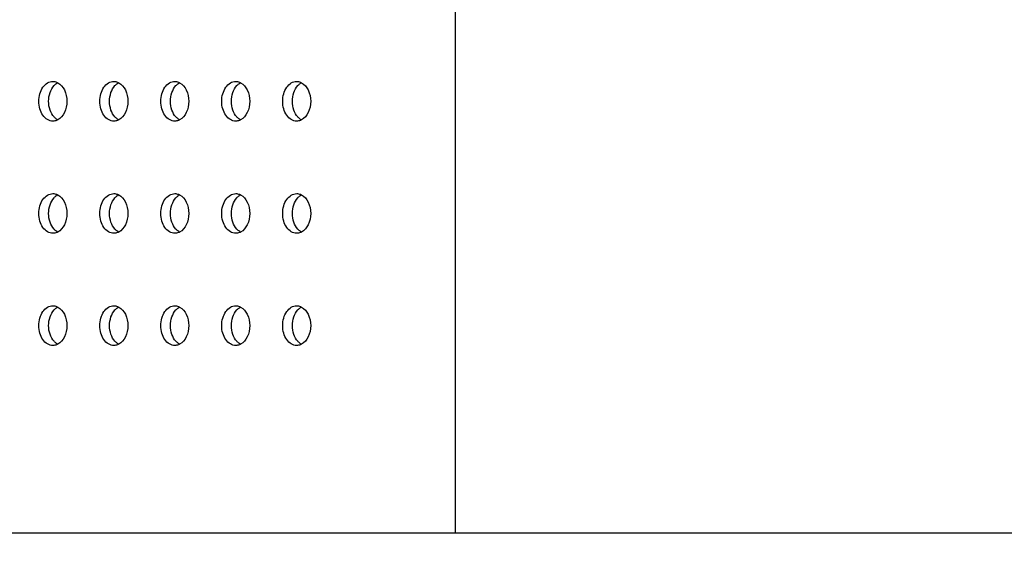
# Model space of a CAD drawing. Units: millimetres. Extents: x 0 to 35418, y 0 to 11880.
# Drawn here: x 32884 to 32941, y 8835 to 8865 of the extents above; entities that cross this region are included whole.
import ezdxf

# ---------------------------------------------------------------- set-up
doc = ezdxf.new("R2010")
doc.units = ezdxf.units.MM
doc.header["$MEASUREMENT"] = 0
doc.header["$PDSIZE"] = -1
doc.layers.get('0').update_dxf_attribs({"linetype": 'CONTINUOUS'})
doc.layers.get('Defpoints').update_dxf_attribs({"linetype": 'CONTINUOUS'})
doc.layers.add('标注', color=7, linetype='CONTINUOUS')
doc.dimstyles.new('55寸$3', dxfattribs={"dimtxt": 30, "dimasz": 25, "dimexe": 5, "dimexo": 2.5, "dimgap": 2, "dimtad": 1, "dimtih": 1, "dimtoh": 1, "dimdec": 0, "dimzin": 0, "dimdsep": 46, "dimtxsty": 'Standard', "dimcen": 8, "dimclrd": 256, "dimclre": 256, "dimclrt": 256, "dimadec": 0, "dimazin": 0, "dimtfac": 1, "dimtdec": 4, "dimtofl": 0, "dimtmove": 0, "dimatfit": 3, "dimfxl": 0, "dimtolj": 1, "dimtzin": 0, "dimlwd": -1, "dimlwe": -1, "dimarcsym": 0})

# ---------------------------------------------------------------- blocks, each defined once
blk = doc.blocks.new('*D27')
at = {"layer": 'Defpoints', "color": 0}
for p in [(33775.491, 9740.048), (33782.291, 9735.835)]:
    blk.add_point(p, dxfattribs=at)
at = {"layer": '标注'}
for p, q in [((33754.239, 9753.214), (33732.987, 9766.381)), ((33775.491, 9740.048), (33782.291, 9735.835)), ((33869.358, 9681.892), (33803.543, 9722.668)), ((34084.207, 9681.892), (33869.358, 9681.892))]:
    blk.add_line(p, q, dxfattribs=at)
for points in [[(33756.433, 9756.756), (33752.044, 9749.672), (33775.491, 9740.048)], [(33805.738, 9726.21), (33801.349, 9719.126), (33782.291, 9735.835)]]:
    blk.add_solid(points, dxfattribs=at)
at = {"layer": '标注', "insert": (33977.783, 9698.892), "char_height": 30, "attachment_point": 5}
blk.add_mtext('4-M8×25mm', dxfattribs=at)

msp = doc.modelspace()

# ---------------------------------------------------------------- linework, layer by layer
at = {"linetype": 'ByBlock'}
for p, q in [((32909.56, 8916.936), (32909.559, 8835.336)), ((32395.591, 8835.339), (34362.191, 8835.328))]:
    msp.add_line(p, q, dxfattribs=at)
for points, knots in [([(32886.225, 8859.186), (32886.117, 8859.186), (32885.886, 8859.256), (32885.621, 8859.524), (32885.45, 8859.901), (32885.392, 8860.336), (32885.45, 8860.772), (32885.621, 8861.148), (32885.886, 8861.416), (32886.117, 8861.486), (32886.225, 8861.486)], [0, 0, 0, 0, 0.104733, 0.222328, 0.356015, 0.5, 0.643985, 0.777672, 0.895267, 1, 1, 1, 1]), ([(32886.291, 8859.429), (32886.187, 8859.543), (32886.027, 8859.839), (32885.951, 8860.336), (32886.027, 8860.834), (32886.187, 8861.129), (32886.291, 8861.244)], [0, 0, 0, 0, 0.237773, 0.5, 0.762227, 1, 1, 1, 1]), ([(32886.225, 8861.486), (32886.298, 8861.486), (32886.397, 8861.467), (32886.486, 8861.426), (32886.508, 8861.414)], [0, 0, 0, 0, 0.742688, 1, 1, 1, 1]), ([(32886.508, 8861.414), (32886.676, 8861.326), (32886.958, 8860.979), (32887.081, 8860.336), (32886.958, 8859.693), (32886.676, 8859.347), (32886.508, 8859.258)], [0, 0, 0, 0, 0.229513, 0.5, 0.770487, 1, 1, 1, 1]), ([(32889.76, 8859.186), (32889.653, 8859.186), (32889.421, 8859.256), (32889.156, 8859.524), (32888.986, 8859.901), (32888.927, 8860.336), (32888.986, 8860.772), (32889.156, 8861.148), (32889.421, 8861.416), (32889.653, 8861.486), (32889.76, 8861.486)], [0, 0, 0, 0, 0.104733, 0.222328, 0.356015, 0.5, 0.643985, 0.777672, 0.895267, 1, 1, 1, 1]), ([(32889.827, 8859.429), (32889.723, 8859.543), (32889.563, 8859.839), (32889.487, 8860.336), (32889.563, 8860.834), (32889.723, 8861.129), (32889.827, 8861.244)], [0, 0, 0, 0, 0.237773, 0.5, 0.762227, 1, 1, 1, 1]), ([(32889.76, 8861.486), (32889.833, 8861.486), (32889.932, 8861.467), (32890.021, 8861.426), (32890.044, 8861.414)], [0, 0, 0, 0, 0.742688, 1, 1, 1, 1]), ([(32890.044, 8861.414), (32890.212, 8861.326), (32890.494, 8860.979), (32890.617, 8860.336), (32890.494, 8859.693), (32890.212, 8859.347), (32890.044, 8859.258)], [0, 0, 0, 0, 0.229513, 0.5, 0.770487, 1, 1, 1, 1]), ([(32893.296, 8859.186), (32893.188, 8859.186), (32892.957, 8859.256), (32892.692, 8859.524), (32892.521, 8859.901), (32892.463, 8860.336), (32892.521, 8860.772), (32892.692, 8861.148), (32892.957, 8861.416), (32893.188, 8861.486), (32893.296, 8861.486)], [0, 0, 0, 0, 0.104733, 0.222328, 0.356015, 0.5, 0.643985, 0.777672, 0.895267, 1, 1, 1, 1]), ([(32893.362, 8859.429), (32893.258, 8859.543), (32893.098, 8859.838), (32893.022, 8860.336), (32893.098, 8860.834), (32893.258, 8861.129), (32893.362, 8861.244)], [0, 0, 0, 0, 0.237773, 0.5, 0.762227, 1, 1, 1, 1]), ([(32893.296, 8861.486), (32893.369, 8861.486), (32893.468, 8861.467), (32893.557, 8861.426), (32893.579, 8861.414)], [0, 0, 0, 0, 0.742688, 1, 1, 1, 1]), ([(32893.579, 8861.414), (32893.748, 8861.326), (32894.029, 8860.979), (32894.152, 8860.336), (32894.029, 8859.693), (32893.748, 8859.347), (32893.579, 8859.258)], [0, 0, 0, 0, 0.229513, 0.5, 0.770487, 1, 1, 1, 1]), ([(32896.831, 8859.186), (32896.724, 8859.186), (32896.492, 8859.256), (32896.227, 8859.524), (32896.057, 8859.901), (32895.998, 8860.336), (32896.057, 8860.772), (32896.227, 8861.148), (32896.492, 8861.416), (32896.724, 8861.486), (32896.831, 8861.486)], [0, 0, 0, 0, 0.104733, 0.222328, 0.356015, 0.5, 0.643985, 0.777672, 0.895267, 1, 1, 1, 1]), ([(32896.898, 8859.429), (32896.794, 8859.543), (32896.634, 8859.838), (32896.558, 8860.336), (32896.634, 8860.834), (32896.794, 8861.129), (32896.898, 8861.244)], [0, 0, 0, 0, 0.237773, 0.5, 0.762227, 1, 1, 1, 1]), ([(32896.831, 8861.486), (32896.904, 8861.486), (32897.003, 8861.467), (32897.092, 8861.426), (32897.115, 8861.414)], [0, 0, 0, 0, 0.742688, 1, 1, 1, 1]), ([(32897.115, 8861.414), (32897.283, 8861.326), (32897.565, 8860.979), (32897.688, 8860.336), (32897.565, 8859.693), (32897.283, 8859.347), (32897.115, 8859.258)], [0, 0, 0, 0, 0.229513, 0.5, 0.770487, 1, 1, 1, 1]), ([(32900.367, 8859.186), (32900.259, 8859.186), (32900.028, 8859.256), (32899.763, 8859.524), (32899.593, 8859.901), (32899.534, 8860.336), (32899.593, 8860.772), (32899.763, 8861.148), (32900.028, 8861.416), (32900.259, 8861.486), (32900.367, 8861.486)], [0, 0, 0, 0, 0.104733, 0.222328, 0.356015, 0.5, 0.643985, 0.777672, 0.895267, 1, 1, 1, 1]), ([(32900.433, 8859.429), (32900.329, 8859.543), (32900.169, 8859.838), (32900.093, 8860.336), (32900.169, 8860.834), (32900.329, 8861.129), (32900.433, 8861.244)], [0, 0, 0, 0, 0.237773, 0.5, 0.762227, 1, 1, 1, 1]), ([(32900.367, 8861.486), (32900.44, 8861.486), (32900.539, 8861.467), (32900.628, 8861.426), (32900.65, 8861.414)], [0, 0, 0, 0, 0.742688, 1, 1, 1, 1]), ([(32900.65, 8861.414), (32900.819, 8861.326), (32901.1, 8860.979), (32901.223, 8860.336), (32901.1, 8859.693), (32900.819, 8859.347), (32900.65, 8859.258)], [0, 0, 0, 0, 0.229513, 0.5, 0.770487, 1, 1, 1, 1]), ([(32886.508, 8859.258), (32886.486, 8859.247), (32886.397, 8859.206), (32886.298, 8859.186), (32886.225, 8859.186)], [0, 0, 0, 0, 0.257312, 1, 1, 1, 1]), ([(32890.044, 8859.258), (32890.021, 8859.247), (32889.932, 8859.206), (32889.833, 8859.186), (32889.76, 8859.186)], [0, 0, 0, 0, 0.257312, 1, 1, 1, 1]), ([(32893.579, 8859.258), (32893.557, 8859.246), (32893.468, 8859.206), (32893.369, 8859.186), (32893.296, 8859.186)], [0, 0, 0, 0, 0.257312, 1, 1, 1, 1]), ([(32897.115, 8859.258), (32897.092, 8859.246), (32897.003, 8859.206), (32896.904, 8859.186), (32896.831, 8859.186)], [0, 0, 0, 0, 0.257312, 1, 1, 1, 1]), ([(32900.65, 8859.258), (32900.628, 8859.246), (32900.539, 8859.206), (32900.44, 8859.186), (32900.367, 8859.186)], [0, 0, 0, 0, 0.257312, 1, 1, 1, 1]), ([(32886.225, 8852.686), (32886.117, 8852.686), (32885.886, 8852.756), (32885.621, 8853.024), (32885.45, 8853.401), (32885.392, 8853.836), (32885.45, 8854.272), (32885.621, 8854.648), (32885.886, 8854.916), (32886.117, 8854.986), (32886.225, 8854.986)], [0, 0, 0, 0, 0.104733, 0.222328, 0.356015, 0.5, 0.643985, 0.777672, 0.895267, 1, 1, 1, 1]), ([(32886.225, 8854.986), (32886.298, 8854.986), (32886.397, 8854.967), (32886.486, 8854.926), (32886.508, 8854.914)], [0, 0, 0, 0, 0.742688, 1, 1, 1, 1]), ([(32889.76, 8852.686), (32889.653, 8852.686), (32889.421, 8852.756), (32889.156, 8853.024), (32888.986, 8853.401), (32888.927, 8853.836), (32888.986, 8854.272), (32889.156, 8854.648), (32889.421, 8854.916), (32889.653, 8854.986), (32889.76, 8854.986)], [0, 0, 0, 0, 0.104733, 0.222328, 0.356015, 0.5, 0.643985, 0.777672, 0.895267, 1, 1, 1, 1]), ([(32889.76, 8854.986), (32889.833, 8854.986), (32889.932, 8854.967), (32890.021, 8854.926), (32890.044, 8854.914)], [0, 0, 0, 0, 0.742688, 1, 1, 1, 1]), ([(32893.296, 8852.686), (32893.188, 8852.686), (32892.957, 8852.756), (32892.692, 8853.024), (32892.521, 8853.401), (32892.463, 8853.836), (32892.521, 8854.272), (32892.692, 8854.648), (32892.957, 8854.916), (32893.188, 8854.986), (32893.296, 8854.986)], [0, 0, 0, 0, 0.104733, 0.222328, 0.356015, 0.5, 0.643985, 0.777672, 0.895267, 1, 1, 1, 1]), ([(32893.296, 8854.986), (32893.369, 8854.986), (32893.468, 8854.967), (32893.557, 8854.926), (32893.579, 8854.914)], [0, 0, 0, 0, 0.742688, 1, 1, 1, 1]), ([(32896.831, 8852.686), (32896.724, 8852.686), (32896.492, 8852.756), (32896.227, 8853.024), (32896.057, 8853.401), (32895.998, 8853.836), (32896.057, 8854.272), (32896.227, 8854.648), (32896.492, 8854.916), (32896.724, 8854.986), (32896.831, 8854.986)], [0, 0, 0, 0, 0.104733, 0.222328, 0.356015, 0.5, 0.643985, 0.777672, 0.895267, 1, 1, 1, 1]), ([(32896.831, 8854.986), (32896.904, 8854.986), (32897.003, 8854.967), (32897.092, 8854.926), (32897.115, 8854.914)], [0, 0, 0, 0, 0.742688, 1, 1, 1, 1]), ([(32900.367, 8852.686), (32900.259, 8852.686), (32900.028, 8852.756), (32899.763, 8853.024), (32899.592, 8853.401), (32899.534, 8853.836), (32899.592, 8854.272), (32899.763, 8854.648), (32900.028, 8854.916), (32900.259, 8854.986), (32900.367, 8854.986)], [0, 0, 0, 0, 0.104733, 0.222328, 0.356015, 0.5, 0.643985, 0.777672, 0.895267, 1, 1, 1, 1]), ([(32900.367, 8854.986), (32900.44, 8854.986), (32900.539, 8854.967), (32900.628, 8854.926), (32900.65, 8854.914)], [0, 0, 0, 0, 0.742688, 1, 1, 1, 1]), ([(32886.291, 8852.929), (32886.187, 8853.043), (32886.027, 8853.339), (32885.951, 8853.836), (32886.027, 8854.334), (32886.187, 8854.629), (32886.291, 8854.744)], [0, 0, 0, 0, 0.237773, 0.5, 0.762227, 1, 1, 1, 1]), ([(32886.508, 8854.914), (32886.676, 8854.826), (32886.958, 8854.479), (32887.081, 8853.836), (32886.958, 8853.193), (32886.676, 8852.847), (32886.508, 8852.758)], [0, 0, 0, 0, 0.229513, 0.5, 0.770487, 1, 1, 1, 1]), ([(32889.827, 8852.929), (32889.723, 8853.043), (32889.563, 8853.339), (32889.487, 8853.836), (32889.563, 8854.334), (32889.723, 8854.629), (32889.827, 8854.744)], [0, 0, 0, 0, 0.237773, 0.5, 0.762227, 1, 1, 1, 1]), ([(32890.044, 8854.914), (32890.212, 8854.826), (32890.494, 8854.479), (32890.617, 8853.836), (32890.494, 8853.193), (32890.212, 8852.847), (32890.044, 8852.758)], [0, 0, 0, 0, 0.229513, 0.5, 0.770487, 1, 1, 1, 1]), ([(32893.362, 8852.929), (32893.258, 8853.043), (32893.098, 8853.338), (32893.022, 8853.836), (32893.098, 8854.334), (32893.258, 8854.629), (32893.362, 8854.744)], [0, 0, 0, 0, 0.237773, 0.5, 0.762227, 1, 1, 1, 1]), ([(32893.579, 8854.914), (32893.748, 8854.826), (32894.029, 8854.479), (32894.152, 8853.836), (32894.029, 8853.193), (32893.748, 8852.847), (32893.579, 8852.758)], [0, 0, 0, 0, 0.229513, 0.5, 0.770487, 1, 1, 1, 1]), ([(32896.898, 8852.929), (32896.794, 8853.043), (32896.634, 8853.338), (32896.558, 8853.836), (32896.634, 8854.334), (32896.794, 8854.629), (32896.898, 8854.744)], [0, 0, 0, 0, 0.237773, 0.5, 0.762227, 1, 1, 1, 1]), ([(32897.115, 8854.914), (32897.283, 8854.826), (32897.565, 8854.479), (32897.688, 8853.836), (32897.565, 8853.193), (32897.283, 8852.847), (32897.115, 8852.758)], [0, 0, 0, 0, 0.229513, 0.5, 0.770487, 1, 1, 1, 1]), ([(32900.433, 8852.929), (32900.329, 8853.043), (32900.169, 8853.338), (32900.093, 8853.836), (32900.169, 8854.334), (32900.329, 8854.629), (32900.433, 8854.744)], [0, 0, 0, 0, 0.237773, 0.5, 0.762227, 1, 1, 1, 1]), ([(32900.65, 8854.914), (32900.819, 8854.826), (32901.1, 8854.479), (32901.223, 8853.836), (32901.1, 8853.193), (32900.819, 8852.847), (32900.65, 8852.758)], [0, 0, 0, 0, 0.229513, 0.5, 0.770487, 1, 1, 1, 1]), ([(32886.508, 8852.758), (32886.486, 8852.747), (32886.397, 8852.706), (32886.298, 8852.686), (32886.225, 8852.686)], [0, 0, 0, 0, 0.257312, 1, 1, 1, 1]), ([(32890.044, 8852.758), (32890.021, 8852.747), (32889.932, 8852.706), (32889.833, 8852.686), (32889.76, 8852.686)], [0, 0, 0, 0, 0.257312, 1, 1, 1, 1]), ([(32893.579, 8852.758), (32893.557, 8852.746), (32893.468, 8852.706), (32893.369, 8852.686), (32893.296, 8852.686)], [0, 0, 0, 0, 0.257312, 1, 1, 1, 1]), ([(32897.115, 8852.758), (32897.092, 8852.746), (32897.003, 8852.706), (32896.904, 8852.686), (32896.831, 8852.686)], [0, 0, 0, 0, 0.257312, 1, 1, 1, 1]), ([(32900.65, 8852.758), (32900.628, 8852.746), (32900.539, 8852.706), (32900.44, 8852.686), (32900.367, 8852.686)], [0, 0, 0, 0, 0.257312, 1, 1, 1, 1]), ([(32886.225, 8846.186), (32886.117, 8846.186), (32885.886, 8846.256), (32885.62, 8846.524), (32885.45, 8846.901), (32885.391, 8847.336), (32885.45, 8847.772), (32885.62, 8848.148), (32885.886, 8848.416), (32886.117, 8848.486), (32886.225, 8848.486)], [0, 0, 0, 0, 0.104733, 0.222328, 0.356015, 0.5, 0.643985, 0.777672, 0.895267, 1, 1, 1, 1]), ([(32886.291, 8846.429), (32886.187, 8846.543), (32886.027, 8846.839), (32885.951, 8847.336), (32886.027, 8847.834), (32886.187, 8848.129), (32886.291, 8848.244)], [0, 0, 0, 0, 0.237773, 0.5, 0.762227, 1, 1, 1, 1]), ([(32886.225, 8848.486), (32886.298, 8848.486), (32886.397, 8848.467), (32886.486, 8848.426), (32886.508, 8848.414)], [0, 0, 0, 0, 0.742688, 1, 1, 1, 1]), ([(32886.508, 8848.414), (32886.676, 8848.326), (32886.958, 8847.979), (32887.081, 8847.336), (32886.958, 8846.693), (32886.676, 8846.347), (32886.508, 8846.258)], [0, 0, 0, 0, 0.229513, 0.5, 0.770487, 1, 1, 1, 1]), ([(32889.76, 8846.186), (32889.653, 8846.186), (32889.421, 8846.256), (32889.156, 8846.524), (32888.986, 8846.901), (32888.927, 8847.336), (32888.986, 8847.772), (32889.156, 8848.148), (32889.421, 8848.416), (32889.653, 8848.486), (32889.76, 8848.486)], [0, 0, 0, 0, 0.104733, 0.222328, 0.356015, 0.5, 0.643985, 0.777672, 0.895267, 1, 1, 1, 1]), ([(32889.827, 8846.429), (32889.722, 8846.543), (32889.563, 8846.839), (32889.487, 8847.336), (32889.563, 8847.834), (32889.722, 8848.129), (32889.827, 8848.244)], [0, 0, 0, 0, 0.237773, 0.5, 0.762227, 1, 1, 1, 1]), ([(32889.76, 8848.486), (32889.833, 8848.486), (32889.932, 8848.467), (32890.021, 8848.426), (32890.044, 8848.414)], [0, 0, 0, 0, 0.742688, 1, 1, 1, 1]), ([(32890.044, 8848.414), (32890.212, 8848.326), (32890.494, 8847.979), (32890.617, 8847.336), (32890.494, 8846.693), (32890.212, 8846.347), (32890.044, 8846.258)], [0, 0, 0, 0, 0.229513, 0.5, 0.770487, 1, 1, 1, 1]), ([(32893.296, 8846.186), (32893.188, 8846.186), (32892.957, 8846.256), (32892.692, 8846.524), (32892.521, 8846.901), (32892.463, 8847.336), (32892.521, 8847.772), (32892.692, 8848.148), (32892.957, 8848.416), (32893.188, 8848.486), (32893.296, 8848.486)], [0, 0, 0, 0, 0.104733, 0.222328, 0.356015, 0.5, 0.643985, 0.777672, 0.895267, 1, 1, 1, 1]), ([(32893.362, 8846.429), (32893.258, 8846.543), (32893.098, 8846.838), (32893.022, 8847.336), (32893.098, 8847.834), (32893.258, 8848.129), (32893.362, 8848.244)], [0, 0, 0, 0, 0.237773, 0.5, 0.762227, 1, 1, 1, 1]), ([(32893.296, 8848.486), (32893.369, 8848.486), (32893.468, 8848.467), (32893.557, 8848.426), (32893.579, 8848.414)], [0, 0, 0, 0, 0.742688, 1, 1, 1, 1]), ([(32893.579, 8848.414), (32893.747, 8848.326), (32894.029, 8847.979), (32894.152, 8847.336), (32894.029, 8846.693), (32893.747, 8846.347), (32893.579, 8846.258)], [0, 0, 0, 0, 0.229513, 0.5, 0.770487, 1, 1, 1, 1]), ([(32896.831, 8846.186), (32896.724, 8846.186), (32896.492, 8846.256), (32896.227, 8846.524), (32896.057, 8846.901), (32895.998, 8847.336), (32896.057, 8847.772), (32896.227, 8848.148), (32896.492, 8848.416), (32896.724, 8848.486), (32896.831, 8848.486)], [0, 0, 0, 0, 0.104733, 0.222328, 0.356015, 0.5, 0.643985, 0.777672, 0.895267, 1, 1, 1, 1]), ([(32896.898, 8846.429), (32896.794, 8846.543), (32896.634, 8846.838), (32896.558, 8847.336), (32896.634, 8847.834), (32896.794, 8848.129), (32896.898, 8848.244)], [0, 0, 0, 0, 0.237773, 0.5, 0.762227, 1, 1, 1, 1]), ([(32896.831, 8848.486), (32896.904, 8848.486), (32897.003, 8848.467), (32897.092, 8848.426), (32897.115, 8848.414)], [0, 0, 0, 0, 0.742688, 1, 1, 1, 1]), ([(32897.115, 8848.414), (32897.283, 8848.326), (32897.565, 8847.979), (32897.688, 8847.336), (32897.565, 8846.693), (32897.283, 8846.347), (32897.115, 8846.258)], [0, 0, 0, 0, 0.229513, 0.5, 0.770487, 1, 1, 1, 1]), ([(32900.367, 8846.186), (32900.259, 8846.186), (32900.028, 8846.256), (32899.763, 8846.524), (32899.592, 8846.901), (32899.534, 8847.336), (32899.592, 8847.772), (32899.763, 8848.148), (32900.028, 8848.416), (32900.259, 8848.486), (32900.367, 8848.486)], [0, 0, 0, 0, 0.104733, 0.222328, 0.356015, 0.5, 0.643985, 0.777672, 0.895267, 1, 1, 1, 1]), ([(32900.433, 8846.429), (32900.329, 8846.543), (32900.169, 8846.838), (32900.093, 8847.336), (32900.169, 8847.834), (32900.329, 8848.129), (32900.433, 8848.244)], [0, 0, 0, 0, 0.237773, 0.5, 0.762227, 1, 1, 1, 1]), ([(32900.367, 8848.486), (32900.44, 8848.486), (32900.539, 8848.467), (32900.628, 8848.426), (32900.65, 8848.414)], [0, 0, 0, 0, 0.742688, 1, 1, 1, 1]), ([(32900.65, 8848.414), (32900.819, 8848.326), (32901.1, 8847.979), (32901.223, 8847.336), (32901.1, 8846.693), (32900.819, 8846.347), (32900.65, 8846.258)], [0, 0, 0, 0, 0.229513, 0.5, 0.770487, 1, 1, 1, 1]), ([(32886.508, 8846.258), (32886.486, 8846.247), (32886.397, 8846.206), (32886.298, 8846.186), (32886.225, 8846.186)], [0, 0, 0, 0, 0.257312, 1, 1, 1, 1]), ([(32890.044, 8846.258), (32890.021, 8846.247), (32889.932, 8846.206), (32889.833, 8846.186), (32889.76, 8846.186)], [0, 0, 0, 0, 0.257312, 1, 1, 1, 1]), ([(32893.579, 8846.258), (32893.557, 8846.246), (32893.468, 8846.206), (32893.369, 8846.186), (32893.296, 8846.186)], [0, 0, 0, 0, 0.257312, 1, 1, 1, 1]), ([(32897.115, 8846.258), (32897.092, 8846.246), (32897.003, 8846.206), (32896.904, 8846.186), (32896.831, 8846.186)], [0, 0, 0, 0, 0.257312, 1, 1, 1, 1]), ([(32900.65, 8846.258), (32900.628, 8846.246), (32900.539, 8846.206), (32900.44, 8846.186), (32900.367, 8846.186)], [0, 0, 0, 0, 0.257312, 1, 1, 1, 1])]:
    msp.add_open_spline(points, degree=3, knots=knots, dxfattribs=at)
for points in [[(32886.291, 8861.244), (32886.325, 8861.281), (32886.363, 8861.317), (32886.403, 8861.348)], [(32886.403, 8861.348), (32886.436, 8861.373), (32886.471, 8861.395), (32886.507, 8861.414)], [(32889.827, 8861.244), (32889.861, 8861.281), (32889.898, 8861.317), (32889.939, 8861.348)], [(32889.939, 8861.348), (32889.972, 8861.373), (32890.006, 8861.395), (32890.043, 8861.414)], [(32893.362, 8861.244), (32893.396, 8861.281), (32893.434, 8861.317), (32893.475, 8861.348)], [(32893.475, 8861.348), (32893.507, 8861.373), (32893.542, 8861.395), (32893.578, 8861.414)], [(32896.898, 8861.244), (32896.932, 8861.281), (32896.97, 8861.317), (32897.01, 8861.348)], [(32897.01, 8861.348), (32897.043, 8861.372), (32897.077, 8861.395), (32897.114, 8861.414)], [(32900.433, 8861.244), (32900.467, 8861.281), (32900.505, 8861.317), (32900.546, 8861.348)], [(32900.546, 8861.348), (32900.578, 8861.372), (32900.613, 8861.395), (32900.649, 8861.414)], [(32886.403, 8859.325), (32886.363, 8859.356), (32886.325, 8859.391), (32886.291, 8859.429)], [(32886.507, 8859.258), (32886.471, 8859.277), (32886.436, 8859.3), (32886.403, 8859.325)], [(32889.939, 8859.325), (32889.898, 8859.356), (32889.861, 8859.391), (32889.827, 8859.429)], [(32890.043, 8859.258), (32890.006, 8859.277), (32889.972, 8859.3), (32889.939, 8859.325)], [(32893.475, 8859.325), (32893.434, 8859.356), (32893.396, 8859.391), (32893.362, 8859.429)], [(32893.578, 8859.258), (32893.542, 8859.277), (32893.507, 8859.3), (32893.475, 8859.325)], [(32897.01, 8859.325), (32896.97, 8859.356), (32896.932, 8859.391), (32896.898, 8859.429)], [(32897.114, 8859.258), (32897.077, 8859.277), (32897.043, 8859.3), (32897.01, 8859.325)], [(32900.546, 8859.325), (32900.505, 8859.356), (32900.467, 8859.391), (32900.433, 8859.429)], [(32900.649, 8859.258), (32900.613, 8859.277), (32900.578, 8859.3), (32900.546, 8859.325)], [(32886.291, 8854.744), (32886.325, 8854.781), (32886.363, 8854.817), (32886.403, 8854.848)], [(32886.403, 8854.848), (32886.436, 8854.873), (32886.471, 8854.895), (32886.507, 8854.914)], [(32889.827, 8854.744), (32889.861, 8854.781), (32889.898, 8854.817), (32889.939, 8854.848)], [(32889.939, 8854.848), (32889.972, 8854.873), (32890.006, 8854.895), (32890.043, 8854.914)], [(32893.362, 8854.744), (32893.396, 8854.781), (32893.434, 8854.817), (32893.475, 8854.848)], [(32893.475, 8854.848), (32893.507, 8854.873), (32893.542, 8854.895), (32893.578, 8854.914)], [(32896.898, 8854.744), (32896.932, 8854.781), (32896.97, 8854.817), (32897.01, 8854.848)], [(32897.01, 8854.848), (32897.043, 8854.872), (32897.077, 8854.895), (32897.114, 8854.914)], [(32900.433, 8854.744), (32900.467, 8854.781), (32900.505, 8854.817), (32900.546, 8854.848)], [(32900.546, 8854.848), (32900.578, 8854.872), (32900.613, 8854.895), (32900.649, 8854.914)], [(32886.403, 8852.825), (32886.363, 8852.856), (32886.325, 8852.891), (32886.291, 8852.929)], [(32886.507, 8852.758), (32886.471, 8852.777), (32886.436, 8852.8), (32886.403, 8852.825)], [(32889.939, 8852.825), (32889.898, 8852.856), (32889.861, 8852.891), (32889.827, 8852.929)], [(32890.043, 8852.758), (32890.006, 8852.777), (32889.972, 8852.8), (32889.939, 8852.825)], [(32893.475, 8852.825), (32893.434, 8852.856), (32893.396, 8852.891), (32893.362, 8852.929)], [(32893.578, 8852.758), (32893.542, 8852.777), (32893.507, 8852.8), (32893.475, 8852.825)], [(32897.01, 8852.825), (32896.97, 8852.856), (32896.932, 8852.891), (32896.898, 8852.929)], [(32897.114, 8852.758), (32897.077, 8852.777), (32897.043, 8852.8), (32897.01, 8852.825)], [(32900.546, 8852.825), (32900.505, 8852.856), (32900.467, 8852.891), (32900.433, 8852.929)], [(32900.649, 8852.758), (32900.613, 8852.777), (32900.578, 8852.8), (32900.546, 8852.825)], [(32886.291, 8848.244), (32886.325, 8848.281), (32886.363, 8848.317), (32886.403, 8848.348)], [(32886.403, 8848.348), (32886.436, 8848.373), (32886.471, 8848.395), (32886.507, 8848.414)], [(32889.827, 8848.244), (32889.861, 8848.281), (32889.898, 8848.317), (32889.939, 8848.348)], [(32889.939, 8848.348), (32889.972, 8848.373), (32890.006, 8848.395), (32890.043, 8848.414)], [(32893.362, 8848.244), (32893.396, 8848.281), (32893.434, 8848.317), (32893.474, 8848.348)], [(32893.474, 8848.348), (32893.507, 8848.373), (32893.542, 8848.395), (32893.578, 8848.414)], [(32896.898, 8848.244), (32896.932, 8848.281), (32896.969, 8848.317), (32897.01, 8848.348)], [(32897.01, 8848.348), (32897.043, 8848.372), (32897.077, 8848.395), (32897.114, 8848.414)], [(32900.433, 8848.244), (32900.467, 8848.281), (32900.505, 8848.317), (32900.546, 8848.348)], [(32900.546, 8848.348), (32900.578, 8848.372), (32900.613, 8848.395), (32900.649, 8848.414)], [(32886.403, 8846.325), (32886.363, 8846.356), (32886.325, 8846.391), (32886.291, 8846.429)], [(32889.939, 8846.325), (32889.898, 8846.356), (32889.861, 8846.391), (32889.827, 8846.429)], [(32893.474, 8846.325), (32893.434, 8846.356), (32893.396, 8846.391), (32893.362, 8846.429)], [(32897.01, 8846.325), (32896.969, 8846.356), (32896.932, 8846.391), (32896.898, 8846.429)], [(32900.546, 8846.325), (32900.505, 8846.356), (32900.467, 8846.391), (32900.433, 8846.429)], [(32886.507, 8846.258), (32886.471, 8846.277), (32886.436, 8846.3), (32886.403, 8846.325)], [(32890.043, 8846.258), (32890.006, 8846.277), (32889.972, 8846.3), (32889.939, 8846.325)], [(32893.578, 8846.258), (32893.542, 8846.277), (32893.507, 8846.3), (32893.474, 8846.325)], [(32897.114, 8846.258), (32897.077, 8846.277), (32897.043, 8846.3), (32897.01, 8846.325)], [(32900.649, 8846.258), (32900.613, 8846.277), (32900.578, 8846.3), (32900.546, 8846.325)]]:
    msp.add_open_spline(points, degree=3, dxfattribs=at)

# ---------------------------------------------------------------- dimensions: what is measured, and where the dimension line sits
at = {"layer": '标注'}
dim = msp.add_linear_dim(base=(33782.291, 9735.835), p1=(0, 0), p2=(0, 0), text='4-M8×25mm', dimstyle='55寸$3', dxfattribs=at)
dim.commit()
dim.dimension.update_dxf_attribs({"geometry": '*D27', "text_midpoint": (33977.783, 9681.892), "dimtype": 160})

doc.saveas('drawing.dxf')
